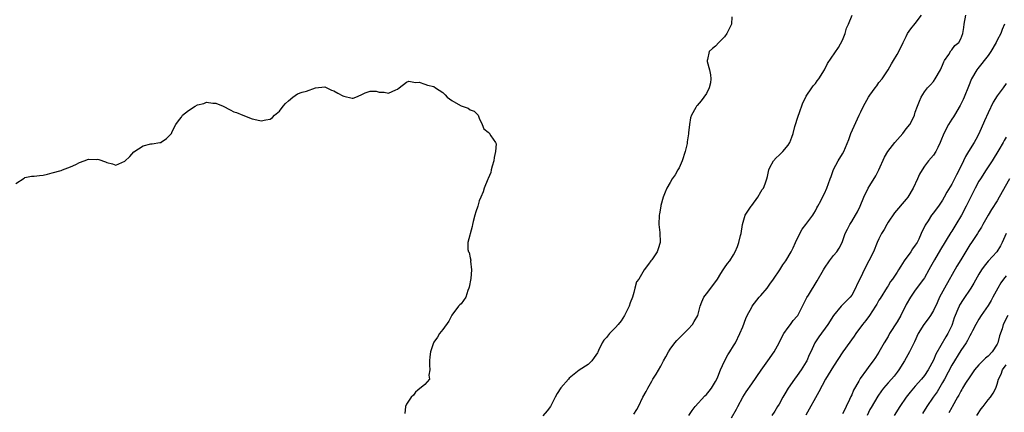
# Model space of a CAD drawing. Units: inches. Extents: x 2505000 to 2508000, y 1557000 to 1560000.
# Drawn here: x 2505836 to 2506053, y 1559134 to 1559220 of the extents above; entities that cross this region are included whole.
import ezdxf

# ---------------------------------------------------------------- set-up
doc = ezdxf.new("R2010")
doc.units = ezdxf.units.IN
doc.header["$MEASUREMENT"] = 0
doc.layers.add('LD25051557_2ft', color=55, linetype='Continuous')

msp = doc.modelspace()

# ---------------------------------------------------------------- linework, layer by layer
at = {"layer": 'LD25051557_2ft'}
for points, elevation in [([(2505992.61, 1559220.61), (2505992.5, 1559219), (2505991.53, 1559217), (2505991, 1559216.27), (2505989.71, 1559215), (2505989, 1559214.21), (2505988.33, 1559213.67), (2505987.62, 1559213), (2505987.27, 1559211.27), (2505987.18, 1559211), (2505987.19, 1559210.81), (2505987.71, 1559209), (2505987.9, 1559207.9), (2505987.97, 1559207), (2505987.89, 1559206.11), (2505987.61, 1559205), (2505987, 1559203.76), (2505985.83, 1559202.17), (2505985, 1559201.16), (2505984.84, 1559201), (2505984.7, 1559200.7), (2505983.74, 1559199), (2505983.54, 1559198.46), (2505983.27, 1559197), (2505983.1, 1559195.1), (2505983.07, 1559194.93), (2505982.81, 1559193.19), (2505982.81, 1559193), (2505982.77, 1559192.77), (2505982.31, 1559191), (2505981.67, 1559189), (2505981, 1559187.44), (2505980.75, 1559187), (2505980.11, 1559185.89), (2505979.49, 1559185), (2505979, 1559184.2), (2505978.3, 1559183), (2505977.91, 1559182.09), (2505977.51, 1559181), (2505977, 1559179.18), (2505976.96, 1559179), (2505976.7, 1559177.3), (2505976.64, 1559177), (2505976.56, 1559175), (2505976.75, 1559173.25), (2505976.85, 1559171), (2505976.4, 1559169.6), (2505976.19, 1559169), (2505975, 1559167.25), (2505974.79, 1559167), (2505974.29, 1559166.29), (2505973.3, 1559165), (2505973, 1559164.47), (2505972.12, 1559163), (2505971.65, 1559162.35), (2505971.29, 1559161), (2505971, 1559160.05), (2505970.74, 1559159), (2505970.23, 1559157.77), (2505970.01, 1559157), (2505969.01, 1559154.99), (2505968.23, 1559153.77), (2505967.59, 1559153), (2505967, 1559152.32), (2505965.69, 1559151), (2505965, 1559150.16), (2505964.43, 1559149.57), (2505964.07, 1559149), (2505963.27, 1559147.27), (2505963.08, 1559146.92), (2505963, 1559146.75), (2505962.28, 1559145.72), (2505961.8, 1559145), (2505961, 1559144.21), (2505959.01, 1559142.99), (2505956.81, 1559141.19), (2505956.66, 1559141), (2505955, 1559139.06), (2505954.14, 1559137.86), (2505953.69, 1559137), (2505953, 1559135.55), (2505952.69, 1559135), (2505951.99, 1559134.01), (2505951, 1559132.93)], 7348), ([(2505971, 1559133.32), (2505971.7, 1559134.3), (2505972.03, 1559135), (2505973.01, 1559137), (2505973.76, 1559138.24), (2505974.09, 1559139), (2505975, 1559140.56), (2505975.24, 1559141), (2505975.95, 1559142.05), (2505977, 1559143.87), (2505977.6, 1559145), (2505978.1, 1559145.9), (2505978.63, 1559147), (2505979, 1559147.56), (2505980.08, 1559149), (2505980.51, 1559149.49), (2505982.07, 1559151), (2505983, 1559151.94), (2505983.96, 1559153), (2505984.35, 1559153.65), (2505985.09, 1559155), (2505985.66, 1559157), (2505986.01, 1559157.99), (2505986.47, 1559159), (2505987, 1559159.76), (2505988.42, 1559161.58), (2505989.42, 1559163), (2505990.19, 1559164.19), (2505990.67, 1559165), (2505991, 1559165.48), (2505991.62, 1559166.38), (2505992.2, 1559167), (2505993, 1559168.28), (2505993.33, 1559169), (2505993.82, 1559170.18), (2505994.14, 1559171), (2505994.54, 1559172.54), (2505994.69, 1559173), (2505994.97, 1559175), (2505995.57, 1559177), (2505996.86, 1559179), (2505997, 1559179.15), (2505998.31, 1559181), (2505999, 1559182.18), (2505999.32, 1559182.68), (2505999.58, 1559183), (2505999.95, 1559183.95), (2506000.33, 1559185), (2506000.43, 1559185.57), (2506000.76, 1559187), (2506001, 1559187.55), (2506001.81, 1559189), (2506002.38, 1559189.62), (2506003, 1559190.19), (2506003.39, 1559190.61), (2506003.81, 1559191), (2506005, 1559192.44), (2506005.35, 1559193), (2506005.8, 1559194.2), (2506006.12, 1559195), (2506006.51, 1559196.51), (2506007.23, 1559198.77), (2506007.27, 1559199), (2506007.4, 1559199.4), (2506008.27, 1559201.73), (2506008.88, 1559203), (2506009, 1559203.21), (2506010.25, 1559205), (2506010.54, 1559205.46), (2506011, 1559205.95), (2506011.42, 1559206.58), (2506011.73, 1559207), (2506013.01, 1559209), (2506013.64, 1559210.36), (2506016.1, 1559213.9), (2506017, 1559215.48), (2506017.55, 1559217), (2506017.88, 1559218.12), (2506018.31, 1559219), (2506019.07, 1559221)], 7346), ([(2505983.16, 1559133), (2505983.87, 1559134.13), (2505984.54, 1559135), (2505986.69, 1559137.31), (2505987, 1559137.6), (2505987.64, 1559138.36), (2505988.12, 1559139), (2505989, 1559140.44), (2505989.29, 1559141), (2505989.52, 1559141.52), (2505990.09, 1559143), (2505991, 1559144.94), (2505991.7, 1559146.3), (2505992.18, 1559147), (2505993, 1559148.33), (2505993.39, 1559149), (2505994.39, 1559151), (2505995, 1559152.52), (2505995.68, 1559154.32), (2505996, 1559155), (2505997, 1559156.82), (2505997.11, 1559157), (2505998.66, 1559159), (2505999, 1559159.37), (2506000.38, 1559161), (2506001, 1559161.83), (2506001.81, 1559163), (2506003.14, 1559165), (2506003.87, 1559166.13), (2506004.48, 1559167), (2506005.68, 1559169), (2506006.11, 1559169.89), (2506006.64, 1559171), (2506007.55, 1559173), (2506008.07, 1559173.93), (2506008.92, 1559175), (2506010.45, 1559177), (2506010.63, 1559177.37), (2506011, 1559177.97), (2506011.32, 1559178.68), (2506011.54, 1559179), (2506012.17, 1559180.17), (2506012.56, 1559181), (2506013, 1559181.8), (2506013.55, 1559183), (2506014.27, 1559185), (2506014.44, 1559185.56), (2506015, 1559187.09), (2506016.05, 1559189), (2506017, 1559190.5), (2506017.28, 1559191), (2506018.34, 1559193.66), (2506018.8, 1559195), (2506020.67, 1559199), (2506021, 1559199.77), (2506021.61, 1559201), (2506022.72, 1559203), (2506023, 1559203.44), (2506024.15, 1559205), (2506024.52, 1559205.48), (2506025, 1559206.18), (2506025.68, 1559207), (2506027.04, 1559209), (2506027.72, 1559210.28), (2506028.21, 1559211), (2506029, 1559212.34), (2506029.35, 1559213), (2506030.29, 1559215), (2506031, 1559216.33), (2506031.3, 1559217), (2506032.02, 1559217.98), (2506033, 1559219.15), (2506034.38, 1559221)], 7344), ([(2505992.51, 1559132.51), (2505993.6, 1559134.4), (2505993.91, 1559135), (2505995, 1559136.99), (2505995.78, 1559138.22), (2505997, 1559139.95), (2505999.04, 1559142.96), (2506000.53, 1559145), (2506001.89, 1559147), (2506003, 1559148.99), (2506003.66, 1559150.34), (2506004.07, 1559151), (2506005, 1559152.34), (2506005.5, 1559153), (2506006.12, 1559153.88), (2506007, 1559154.85), (2506007.11, 1559155), (2506008.14, 1559157), (2506008.42, 1559157.58), (2506009, 1559158.66), (2506009.1, 1559158.9), (2506009.48, 1559159.48), (2506011.39, 1559162.61), (2506012.75, 1559165), (2506013, 1559165.4), (2506014.11, 1559167), (2506015, 1559168.17), (2506015.74, 1559169), (2506016.22, 1559169.78), (2506016.89, 1559171), (2506017, 1559171.27), (2506017.58, 1559173), (2506018.05, 1559173.95), (2506018.6, 1559175), (2506019, 1559175.67), (2506019.83, 1559177), (2506020.25, 1559177.75), (2506020.82, 1559179), (2506021.65, 1559181), (2506022.65, 1559183), (2506023, 1559183.59), (2506024.3, 1559185.7), (2506025, 1559187), (2506026.24, 1559189.76), (2506026.94, 1559191), (2506028.49, 1559193), (2506030.22, 1559195), (2506031, 1559196.04), (2506031.76, 1559197), (2506032.2, 1559197.8), (2506032.8, 1559199), (2506033, 1559199.66), (2506033.47, 1559201), (2506033.94, 1559202.06), (2506034.29, 1559203), (2506035, 1559204.12), (2506035.66, 1559205), (2506036.32, 1559205.68), (2506037, 1559206.45), (2506037.4, 1559207), (2506038.54, 1559209), (2506039, 1559209.99), (2506039.28, 1559210.72), (2506039.45, 1559211), (2506040.36, 1559212.36), (2506040.83, 1559213.17), (2506041, 1559213.37), (2506041.7, 1559214.3), (2506042.55, 1559215), (2506043, 1559215.81), (2506043.45, 1559217), (2506043.69, 1559218.31), (2506043.73, 1559219), (2506044.15, 1559221)], 7342), ([(2506052.65, 1559219), (2506052.13, 1559217.87), (2506051.81, 1559217), (2506051, 1559215.47), (2506050.79, 1559215), (2506049.62, 1559213), (2506049, 1559212.12), (2506048.14, 1559211), (2506047.65, 1559210.35), (2506046.74, 1559209.26), (2506046.54, 1559209), (2506045.39, 1559207), (2506044.69, 1559205.31), (2506043.78, 1559203), (2506043.55, 1559202.45), (2506042.89, 1559201.11), (2506041.61, 1559199), (2506041.37, 1559198.63), (2506041, 1559198.12), (2506040.29, 1559197), (2506039.24, 1559195), (2506038.64, 1559193.36), (2506038.48, 1559193), (2506037.94, 1559191.94), (2506037.51, 1559191), (2506037, 1559190.24), (2506035.93, 1559189), (2506035, 1559187.79), (2506034.48, 1559187), (2506033.95, 1559186.05), (2506033.5, 1559185), (2506032.55, 1559183), (2506031.34, 1559181), (2506031, 1559180.56), (2506028.44, 1559177.56), (2506027, 1559175.49), (2506026.7, 1559175), (2506026.12, 1559173.88), (2506025.57, 1559173), (2506025, 1559171.81), (2506024.63, 1559171), (2506023.82, 1559169), (2506022.8, 1559167), (2506021.71, 1559165), (2506021, 1559163.44), (2506020.17, 1559161.83), (2506019.85, 1559161), (2506019, 1559159.46), (2506018.66, 1559159), (2506017.82, 1559158.18), (2506016.69, 1559157), (2506015, 1559155.01), (2506013.73, 1559153), (2506011.73, 1559150.27), (2506010.91, 1559149), (2506009.99, 1559147), (2506009.66, 1559146.34), (2506009.14, 1559145), (2506009, 1559144.77), (2506007.88, 1559143), (2506007, 1559141.77), (2506006.37, 1559141), (2506005.01, 1559139), (2506004.25, 1559137.75), (2506003.85, 1559137), (2506003, 1559135.51), (2506002.67, 1559135), (2506002.06, 1559133.94), (2506001.42, 1559133)], 7340), ([(2505835, 1559183.99), (2505836.81, 1559185.19), (2505837, 1559185.31), (2505838.42, 1559185.58), (2505839, 1559185.6), (2505840.22, 1559185.78), (2505841, 1559185.83), (2505841.94, 1559186.06), (2505843, 1559186.36), (2505845, 1559186.89), (2505845.25, 1559187), (2505847, 1559187.66), (2505848.19, 1559188.19), (2505849, 1559188.64), (2505850.01, 1559189), (2505851, 1559189.31), (2505852.7, 1559189.3), (2505853, 1559189.33), (2505853.29, 1559189.29), (2505854.76, 1559188.76), (2505855, 1559188.62), (2505856.3, 1559188.3), (2505857, 1559188.06), (2505859, 1559188.94), (2505860.08, 1559189.92), (2505861, 1559190.97), (2505863, 1559192.28), (2505864.69, 1559192.69), (2505865, 1559192.73), (2505866.7, 1559193), (2505866.96, 1559193.04), (2505867, 1559193.06), (2505868.13, 1559193.87), (2505869, 1559194.66), (2505869.26, 1559195), (2505869.42, 1559195.42), (2505870.2, 1559197), (2505871, 1559198.06), (2505871.45, 1559198.55), (2505871.66, 1559199), (2505873, 1559200.08), (2505874.44, 1559201), (2505875, 1559201.31), (2505876.4, 1559201.6), (2505877, 1559201.84), (2505878.34, 1559201.66), (2505879, 1559201.68), (2505880.64, 1559201), (2505882.18, 1559200.18), (2505883, 1559199.78), (2505883.58, 1559199.58), (2505885, 1559198.99), (2505887, 1559198.23), (2505888.01, 1559197.99), (2505889, 1559197.8), (2505890.02, 1559197.98), (2505891, 1559198.17), (2505891.46, 1559198.54), (2505891.91, 1559199), (2505893, 1559199.91), (2505893.84, 1559201), (2505894.39, 1559201.61), (2505895, 1559202.2), (2505895.94, 1559203), (2505897, 1559203.73), (2505898.06, 1559204.06), (2505899, 1559204.3), (2505900.97, 1559205.03), (2505903, 1559205.26), (2505904.48, 1559204.48), (2505905, 1559204.38), (2505905.87, 1559203.87), (2505907, 1559203.24), (2505907.23, 1559203.23), (2505909, 1559202.74), (2505909.25, 1559202.75), (2505909.81, 1559203), (2505911, 1559203.49), (2505911.91, 1559203.91), (2505913, 1559204.31), (2505914.28, 1559204.28), (2505915, 1559204.11), (2505916.09, 1559204.09), (2505917, 1559203.82), (2505918.61, 1559204.61), (2505919, 1559204.75), (2505919.39, 1559205), (2505921, 1559206.24), (2505921.54, 1559206.46), (2505923, 1559206.19), (2505923.75, 1559206.25), (2505925, 1559205.86), (2505925.59, 1559205.59), (2505927, 1559205.29), (2505927.39, 1559205), (2505929, 1559203.97), (2505929.52, 1559203.52), (2505929.95, 1559203), (2505931, 1559202.27), (2505932.85, 1559201.15), (2505933, 1559201.07), (2505934.57, 1559200.57), (2505935, 1559200.18), (2505935.92, 1559199.92), (2505936.79, 1559199), (2505937, 1559198.34), (2505937.63, 1559197), (2505938.01, 1559196.01), (2505939, 1559195.31), (2505939.17, 1559195.17), (2505939.29, 1559195), (2505939.56, 1559194.44), (2505940.6, 1559193), (2505940.7, 1559192.7), (2505940.62, 1559191), (2505940.31, 1559189.69), (2505940.2, 1559189), (2505939.84, 1559187.84), (2505939.65, 1559187), (2505939.59, 1559186.41), (2505939, 1559185.06), (2505938.92, 1559184.92), (2505938.1, 1559183), (2505937.85, 1559182.15), (2505937.38, 1559181), (2505937, 1559180.15), (2505936.67, 1559179), (2505936.23, 1559177.77), (2505936.03, 1559177), (2505935.65, 1559175.65), (2505935.5, 1559175), (2505935.45, 1559174.55), (2505934.53, 1559171), (2505934.49, 1559169.51), (2505934.66, 1559169), (2505934.81, 1559168.81), (2505935, 1559167.67), (2505935.15, 1559167.15), (2505935.1, 1559166.9), (2505935.3, 1559165), (2505935.13, 1559163.13), (2505934.81, 1559161.19), (2505934.75, 1559161), (2505934.5, 1559160.5), (2505934.05, 1559159), (2505933, 1559157.55), (2505932.7, 1559157.3), (2505932.41, 1559157), (2505931, 1559155.04), (2505930.29, 1559153.71), (2505929, 1559151.9), (2505928.26, 1559151), (2505927.78, 1559150.22), (2505927, 1559149.12), (2505926.94, 1559149), (2505926.29, 1559147), (2505926.13, 1559145.87), (2505926.07, 1559145), (2505926.05, 1559144.05), (2505926.16, 1559143), (2505925.88, 1559141.88), (2505926.05, 1559141), (2505925, 1559139.83), (2505923.47, 1559138.53), (2505923, 1559138.1), (2505922.52, 1559137.48), (2505922.05, 1559137), (2505921, 1559135.46), (2505920.79, 1559135), (2505920.6, 1559133.4)], 7350), ([(2506053, 1559205.96), (2506052.31, 1559205), (2506051, 1559203.24), (2506050.13, 1559201.87), (2506049, 1559199.54), (2506048.24, 1559197.76), (2506047, 1559194.94), (2506046.3, 1559193.7), (2506045.92, 1559193), (2506044.71, 1559191), (2506044.04, 1559189.96), (2506043.63, 1559189), (2506042.66, 1559187), (2506042.08, 1559185.92), (2506041.63, 1559185), (2506041, 1559183.82), (2506039.93, 1559182.07), (2506039.37, 1559181), (2506039, 1559180.36), (2506038.08, 1559179), (2506037.62, 1559178.38), (2506037, 1559177.52), (2506036.59, 1559177), (2506035.82, 1559175.82), (2506035.16, 1559174.84), (2506035, 1559174.47), (2506034.51, 1559173.49), (2506034.31, 1559173), (2506033.74, 1559171.74), (2506033.38, 1559171), (2506033, 1559170.41), (2506032.38, 1559169.62), (2506032.01, 1559169), (2506030.56, 1559167), (2506029.82, 1559165.82), (2506029.29, 1559165), (2506029, 1559164.52), (2506027.97, 1559163), (2506027.56, 1559162.44), (2506027, 1559161.51), (2506026.79, 1559161.21), (2506025.25, 1559158.75), (2506025, 1559158.33), (2506024.53, 1559157.47), (2506024.23, 1559157), (2506022.89, 1559155), (2506022.1, 1559153.9), (2506021.4, 1559153), (2506019.93, 1559151), (2506019.56, 1559150.44), (2506017.05, 1559147), (2506015, 1559143.83), (2506013.24, 1559141), (2506011.78, 1559138.22), (2506011, 1559136.89), (2506009.6, 1559134.39), (2506008.92, 1559133.08)], 7338), ([(2506053, 1559194.2), (2506052.55, 1559193.45), (2506052.32, 1559193), (2506051.39, 1559191.39), (2506049.95, 1559189), (2506048.61, 1559187), (2506047.31, 1559185), (2506047, 1559184.48), (2506046.19, 1559183), (2506045, 1559180.65), (2506044.2, 1559179), (2506043.14, 1559177), (2506041.93, 1559175), (2506041, 1559173.49), (2506040.8, 1559173.2), (2506038.54, 1559169.46), (2506037.21, 1559167.21), (2506036.35, 1559165.65), (2506035.97, 1559165), (2506035, 1559163.28), (2506034.82, 1559163), (2506033, 1559160.53), (2506031.95, 1559159), (2506031, 1559157.41), (2506029.79, 1559155), (2506029, 1559153.6), (2506027.34, 1559151), (2506027, 1559150.38), (2506026.17, 1559149), (2506025, 1559146.9), (2506024.23, 1559145.77), (2506023.74, 1559145), (2506023, 1559144.05), (2506022.22, 1559143), (2506020.87, 1559141.13), (2506020.55, 1559140.55), (2506019.42, 1559138.58), (2506019, 1559137.57), (2506018.81, 1559137.19), (2506018.5, 1559136.5), (2506017.79, 1559135), (2506017.55, 1559134.45), (2506017, 1559133.36)], 7336), ([(2506053.75, 1559185), (2506051.49, 1559181), (2506051, 1559180.21), (2506049.75, 1559178.25), (2506049.01, 1559177), (2506047.88, 1559175), (2506047.58, 1559174.42), (2506047, 1559173.55), (2506046.66, 1559173), (2506045.34, 1559171), (2506045, 1559170.52), (2506043, 1559167.22), (2506042.17, 1559165.83), (2506039.41, 1559161), (2506038.32, 1559159), (2506037.77, 1559157.77), (2506037, 1559156.11), (2506036.33, 1559155), (2506035.79, 1559154.21), (2506034.89, 1559153), (2506033.63, 1559151), (2506032.79, 1559149.21), (2506031.72, 1559147), (2506030.58, 1559145), (2506029.37, 1559143), (2506029, 1559142.51), (2506028.33, 1559141.67), (2506027.74, 1559141), (2506027, 1559140.19), (2506025.97, 1559139), (2506025.55, 1559138.45), (2506024.75, 1559137.25), (2506023.25, 1559134.75), (2506023, 1559134.3), (2506022.37, 1559133)], 7334), ([(2506053.02, 1559173), (2506052.12, 1559171), (2506051.74, 1559170.26), (2506050.93, 1559169), (2506049.06, 1559166.94), (2506048.14, 1559165.86), (2506047.56, 1559165), (2506047, 1559164.03), (2506045.91, 1559162.09), (2506045.22, 1559161), (2506043.51, 1559158.49), (2506042.75, 1559157.25), (2506042.62, 1559157), (2506042.35, 1559156.35), (2506041.76, 1559155), (2506041.55, 1559154.45), (2506041.1, 1559153), (2506041, 1559152.76), (2506040.16, 1559151), (2506039.69, 1559150.31), (2506037.54, 1559146.46), (2506037, 1559145.17), (2506035.79, 1559143), (2506035, 1559141.78), (2506034.39, 1559141), (2506033, 1559139.48), (2506031.86, 1559138.14), (2506030.98, 1559137), (2506029.62, 1559135), (2506028.32, 1559133)], 7332), ([(2506053, 1559163.67), (2506052.44, 1559163), (2506051.82, 1559162.18), (2506051.14, 1559161), (2506050.09, 1559159), (2506049.69, 1559158.31), (2506049, 1559157.2), (2506047.48, 1559155), (2506047, 1559154.18), (2506046.34, 1559153), (2506045.61, 1559151.61), (2506045.32, 1559151), (2506045, 1559150.49), (2506044.52, 1559149.48), (2506044.2, 1559149), (2506043, 1559147.29), (2506041, 1559144.03), (2506039.41, 1559141), (2506039, 1559140.27), (2506037.79, 1559138.21), (2506036.94, 1559137), (2506035.56, 1559135), (2506034.57, 1559133.43)], 7330), ([(2506053.34, 1559155), (2506052.36, 1559153), (2506052.08, 1559152.08), (2506051.51, 1559150.49), (2506051.15, 1559149), (2506051, 1559148.69), (2506049.94, 1559147), (2506049, 1559146.02), (2506048.42, 1559145.58), (2506047, 1559144.13), (2506046.03, 1559143), (2506045, 1559141.49), (2506044.08, 1559140.08), (2506043.41, 1559139), (2506043.26, 1559138.74), (2506043, 1559138.33), (2506042.55, 1559137.45), (2506042.27, 1559137), (2506041.1, 1559134.9), (2506041, 1559134.76), (2506040.39, 1559133.61)], 7328), ([(2506046.55, 1559133), (2506047.52, 1559134.48), (2506047.96, 1559135), (2506049, 1559136.46), (2506049.52, 1559137), (2506050.13, 1559137.87), (2506050.7, 1559139), (2506051, 1559139.91), (2506051.3, 1559141), (2506051.91, 1559142.09), (2506052.21, 1559143), (2506053, 1559144.15)], 7326)]:
    msp.add_lwpolyline(points, dxfattribs=dict(at, elevation=elevation))

doc.saveas('drawing.dxf')
